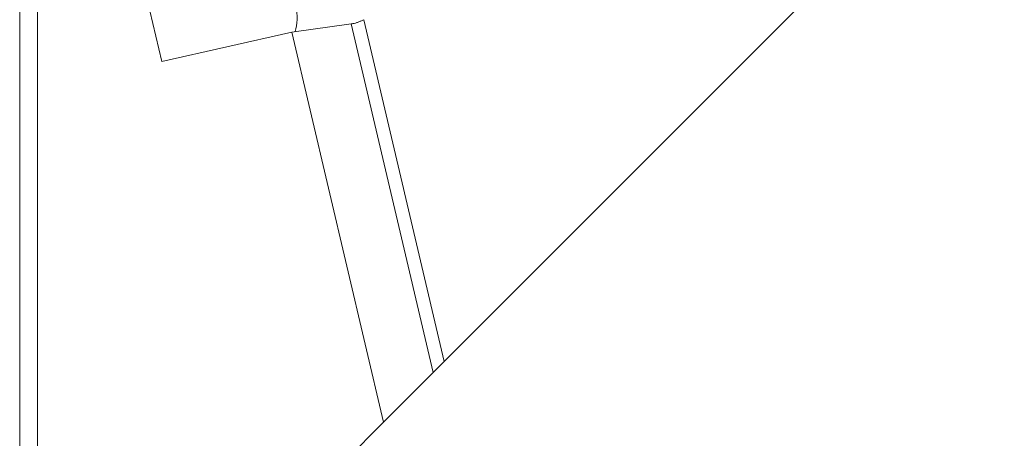
# Model space of a CAD drawing. Extents: x -55 to 82, y -43 to 68.
# Drawn here: x 20 to 60, y 2 to 19 of the extents above; entities that cross this region are included whole.
import ezdxf

# ---------------------------------------------------------------- set-up
doc = ezdxf.new("R2010")
doc.units = 0
doc.header["$PDMODE"] = 1
doc.layers.get('DEFPOINTS').update_dxf_attribs({"linetype": 'CONTINUOUS'})
doc.layers.add('1', color=4, linetype='CONTINUOUS', lineweight=50)
doc.layers.add('2', color=7, linetype='CONTINUOUS', lineweight=25)
doc.styles.add('STANDARD 3.5 mm', font='monos.ttf', dxfattribs={"height": 3.5})
doc.dimstyles.new('AM_DIN$0', dxfattribs={"dimtxt": 3.5, "dimasz": 2.5, "dimexe": 2, "dimexo": 1, "dimgap": 1, "dimtad": 1, "dimdsep": 46, "dimtxsty": 'STANDARD 3.5 mm', "dimcen": 0.09, "dimadec": 0, "dimazin": 2, "dimtm": 1e-09, "dimtfac": 0.707107, "dimtmove": 0, "dimatfit": 3, "dimfxl": 1, "dimtolj": 1, "dimlwd": -1, "dimlwe": -1, "dimarcsym": 0})

# ---------------------------------------------------------------- blocks, each defined once
blk = doc.blocks.new('*D9')
at = {"layer": '2', "color": 0}
for p, q in [((57.49, 45.003), (78.688, 45.003)), ((76.688, 42.503), (76.688, 2.5)), ((64.092, 0), (78.688, 0))]:
    blk.add_line(p, q, dxfattribs=at)
for points in [[(76.271, 42.503), (77.104, 42.503), (76.688, 45.003)], [(76.271, 2.5), (77.104, 2.5), (76.688, 0)]]:
    blk.add_solid(points, dxfattribs=at)
at = {"layer": 'DEFPOINTS', "color": 0}
for p in [(56.49, 45.003), (63.092, 0), (76.688, 0)]:
    blk.add_point(p, dxfattribs=at)
at = {"layer": '2', "color": 0, "insert": (73.887, 22.502), "char_height": 3.5, "attachment_point": 5, "rotation": 90, "style": 'STANDARD 3.5 mm'}
blk.add_mtext('\\A1;45', dxfattribs=at)

msp = doc.modelspace()

# ---------------------------------------------------------------- linework, layer by layer
at = {"layer": '1', "lineweight": 18}
for p, q in [((26.258, 17.591), (23.056, 31.187)), ((20.5, -27.922), (20.5, 30.246)), ((55.401, 23.16), (37.686, 5.445)), ((31.512, 18.78), (26.258, 17.591)), ((31.512, 18.78), (33.919, 19.114)), ((35.231, 2.99), (31.512, 18.78)), ((37.686, 5.445), (37.242, 5.001)), ((37.242, 5.001), (35.231, 2.99)), ((21.737, -10.504), (35.231, 2.99))]:
    msp.add_line(p, q, dxfattribs=at)
at = {"layer": '1', "lineweight": 13}
for p, q in [((21.221, 30.473), (21.221, -28.307)), ((34.428, 19.283), (37.686, 5.445)), ((37.242, 5.001), (33.919, 19.114))]:
    msp.add_line(p, q, dxfattribs=at)
at = {"layer": '1', "lineweight": 18}
for centre, major_axis, ratio, start_param, end_param in [((30.75, 19.718), (0.428, -1.438), 0.616769, 0.70968, 1.476965), ((34.523, 19.293), (0.779, 0.183), 0.073751, 3.808365, 3.94786)]:
    msp.add_ellipse(centre, major_axis=major_axis, ratio=ratio, start_param=start_param, end_param=end_param, dxfattribs=at)
msp.add_open_spline([(33.993, 19.125), (34.025, 19.13), (34.058, 19.138), (34.109, 19.152), (34.126, 19.158), (34.162, 19.17), (34.18, 19.176), (34.236, 19.197), (34.274, 19.213), (34.35, 19.246), (34.388, 19.264), (34.428, 19.283)], degree=3, knots=[0, 0, 0, 0, 0.25, 0.25, 0.375, 0.375, 0.5, 0.5, 0.75, 0.75, 1, 1, 1, 1], dxfattribs=at)

# ---------------------------------------------------------------- dimensions: what is measured, and where the dimension line sits
at = {"layer": '2'}
dim = msp.add_linear_dim(base=(76.688, 0), p1=(56.49, 45.003), p2=(63.092, 0), angle=90, dimstyle='AM_DIN$0', dxfattribs=at)
dim.commit()
dim.dimension.update_dxf_attribs({"geometry": '*D9', "text_midpoint": (76.688, 22.502), "dimtype": 160})

doc.saveas('drawing.dxf')
